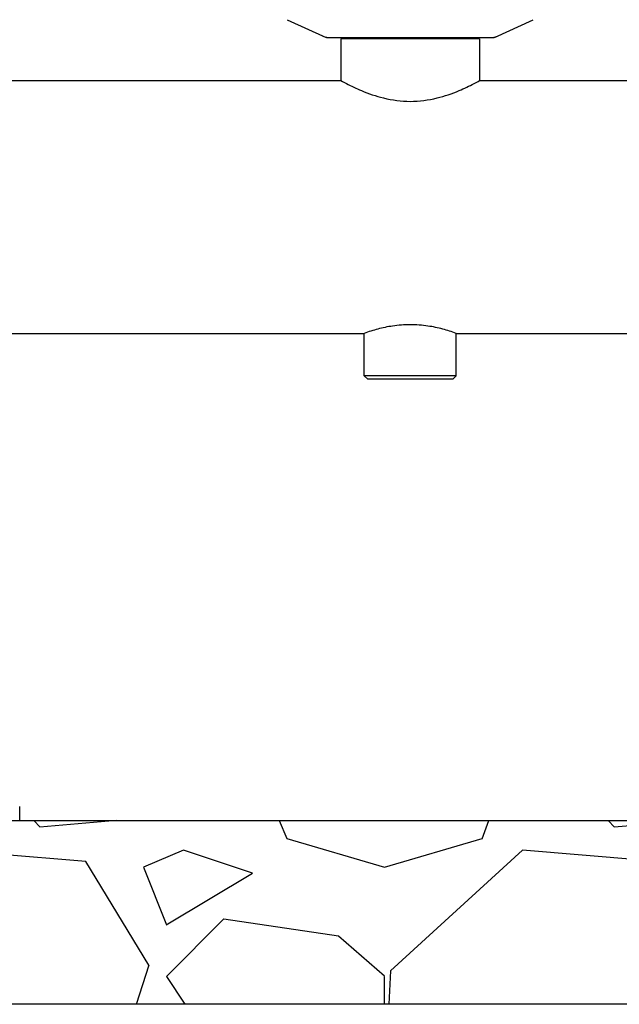
# Model space of a CAD drawing. Units: millimetres. Extents: x 14963 to 18482, y 9365 to 14234.
# Drawn here: x 15846 to 16107, y 12204 to 12633 of the extents above; entities that cross this region are included whole.
import ezdxf

# ---------------------------------------------------------------- set-up
doc = ezdxf.new("R2010")
doc.units = ezdxf.units.MM
doc.layers.add('SUELO', color=7, linetype='Continuous')

msp = doc.modelspace()

# ---------------------------------------------------------------- hatches: boundary and pattern name
at = {"layer": 'SUELO'}
h = msp.add_hatch(dxfattribs=at)
h.set_pattern_fill('GRAVEL', color=256, scale=250, style=0)
h.set_pattern_definition([(228.0128, (23432.866, 13059.641), (-1999.99956, -2250.000335), [33.634, -3329.772]), (184.9697, (23410.366, 13034.641), (3000.000263, 249.997827), [57.717, -5713.9812]), (132.5104, (23352.866, 13029.641), (2499.99768, -2750.002168), [40.697, -4029.008]), (267.2737, (23255.366, 12967.141), (249.999004, 5000.000074), [52.5595, -5203.3895]), (292.8337, (23252.866, 12914.641), (-1250.002476, 2999.999103), [51.5388, -5102.3432]), (357.2737, (23272.866, 12867.141), (-5000.000074, 249.999004), [52.5595, -5203.3895]), (37.6942, (23325.366, 12864.641), (-3250.001836, -2499.997601), [69.5073, -6881.2122]), (72.2553, (23380.366, 12907.141), (1750.002691, 5499.999058), [65.622, -6496.5802]), (121.4296, (23400.366, 12969.641), (-2000.002059, 3249.998759), [52.7375, -5221.0183]), (175.2364, (23372.866, 13014.641), (2750.000237, -249.997883), [60.208, -2950.191]), (222.3974, (23312.866, 13019.641), (-3000.001838, -2749.9980205), [77.862, -7708.3438]), (138.8141, (23502.866, 12964.641), (-1750.00074, 1499.99933), [26.575, -2630.961]), (171.4692, (23482.866, 12982.141), (3249.999571, -500.001978), [50.5592, -5005.3777]), (225, (23432.87, 12989.64), (-3e-14, -250), [35.355, -318.198]), (203.1986, (23415.366, 13019.64), (1249.99993, 500.00033), [19.0395, -1884.904]), (291.8014, (23397.866, 13012.14), (-249.99998, 750.00007), [26.926, -1319.3655]), (30.9638, (23407.866, 12987.14), (749.9995, 500.00062), [43.732, -1414.006]), (161.5651, (23445.37, 13009.64), (500.0001, -249.9996), [31.623, -758.947]), (16.3895, (23252.866, 13012.141), (2500.00055, 749.998177), [44.3, -4385.7113]), (70.3462, (23295.366, 13024.641), (-999.998812, -2750.000534), [37.165, -3679.352]), (293.1986, (23445.366, 13059.64), (-500.00033, 1249.99993), [38.079, -1865.8645]), (343.6105, (23460.366, 13024.641), (-2500.00055, 749.998177), [44.3, -4385.7112]), (339.444, (23252.866, 12857.14), (-1250.00046, 499.999), [42.72, -2093.281]), (294.7751, (23292.866, 12842.141), (-1249.998047, 2750.000855), [35.7945, -3543.661]), (66.8014, (23447.866, 12809.64), (500.00033, 1249.99993), [38.079, -1865.8645]), (17.354, (23462.866, 12844.641), (-3250.000505, -999.998626), [41.908, -4148.856]), (69.444, (23325.366, 12809.64), (-499.999, -1250.00046), [21.36, -2114.641]), (101.3099, (23432.866, 12809.64), (-249.9994, 1000.0002), [12.7475, -1262.007]), (165.9638, (23430.366, 12822.14), (750.00014, -249.9995), [51.539, -979.2375]), (186.009, (23380.366, 12834.641), (2499.999938, 249.99983), [47.7625, -4728.4807]), (303.6901, (23407.866, 12964.64), (-250.00033, 499.9999), [36.0555, -865.332]), (353.1572, (23427.866, 12934.641), (4249.999841, -500.002), [62.9485, -6231.8907]), (60.9454, (23490.366, 12927.141), (-1000.00001, -1750.000096), [25.739, -2548.1685]), (90, (23502.87, 12949.64), (-250, 250), [15, -235]), (120.2564, (23375.366, 12842.141), (999.99872, -1750.000614), [34.731, -3438.38]), (48.0128, (23357.866, 12872.141), (1999.99956, 2250.000335), [67.268, -3296.138]), (0, (23402.87, 12922.14), (250, 250), [65, -185]), (325.3048, (23467.866, 12922.141), (-2499.998565, 1750.002152), [39.5285, -3913.3185]), (254.0546, (23500.366, 12899.64), (-249.99997, -1000.00003), [36.4005, -1783.627]), (207.646, (23490.366, 12864.641), (-4749.998952, -2500.001928), [59.2662, -5867.3685]), (175.4261, (23437.866, 12837.141), (-3250.00014, 249.9987), [62.6997, -6207.2685])])
h.paths.add_polyline_path([(15210.95, 12284.17), (16630.24, 12284.17), (16630.24, 12204.14), (15210.95, 12204.14)])

# ---------------------------------------------------------------- linework, layer by layer
at = {"color": 7, "linetype": 'Continuous'}
for p, q in [((15962.1, 12632.7), (15979.02, 12624.98)), ((16052.3, 12624.98), (16069.22, 12632.7)), ((15979.32, 12624.92), (16052, 12624.92)), ((16045.81, 12624.34), (15985.51, 12624.34)), ((15985.51, 12624.34), (15985.51, 12606.17)), ((15985.51, 12624.34), (15985.51, 12606.17)), ((15987.11, 12624.92), (15987.11, 12624.34)), ((16044.21, 12624.92), (16044.21, 12624.34)), ((16045.81, 12624.34), (16045.81, 12606.17)), ((16045.81, 12624.34), (16045.81, 12606.17)), ((15790.16, 12606.17), (15985.51, 12606.17)), ((16045.81, 12606.17), (16241.16, 12606.17)), ((15814.66, 12496.17), (15995.66, 12496.17)), ((15995.66, 12477.67), (15995.66, 12496.17)), ((15995.66, 12477.67), (15995.66, 12496.17)), ((16035.66, 12496.17), (16216.66, 12496.17)), ((16035.66, 12477.67), (16035.66, 12496.17)), ((16035.66, 12477.67), (16035.66, 12496.17)), ((16035.66, 12477.67), (15995.66, 12477.67)), ((15997.16, 12476.17), (15995.66, 12477.67)), ((16034.16, 12476.17), (15997.16, 12476.17)), ((16034.16, 12476.17), (16035.66, 12477.67)), ((15845.66, 12284.17), (15845.66, 12290.17))]:
    msp.add_line(p, q, dxfattribs=at)
for centre, radius, start, end in [((15980.8, 12632.45), 7.53, 245.4479, 270.0225), ((16050.51, 12632.49), 7.57, 281.121, 294.5176), ((16050.52, 12632.49), 7.57, 270.0046, 281.0597)]:
    msp.add_arc(centre, radius, start, end, dxfattribs=at)
for points in [[(15979.32, 12624.92), (15979.21, 12624.92), (15979.11, 12624.94), (15979.02, 12624.98)], [(16052.3, 12624.98), (16052.21, 12624.94), (16052.1, 12624.92), (16052, 12624.92)]]:
    msp.add_open_spline(points, degree=3, dxfattribs=at)
for points, knots in [([(15985.51, 12606.17), (15986.29, 12605.74), (15989.19, 12604.19), (15995.22, 12601.33), (16004.41, 12598.14), (16015.66, 12596.64), (16026.91, 12598.14), (16036.1, 12601.33), (16042.13, 12604.19), (16045.03, 12605.74), (16045.81, 12606.17)], [0, 0, 0, 0, 0.04214, 0.155076, 0.314772, 0.499993, 0.685213, 0.844914, 0.957856, 1, 1, 1, 1]), ([(16035.66, 12496.17), (16033.74, 12496.87), (16029.69, 12498.16), (16023.01, 12499.57), (16015.66, 12500.13), (16008.32, 12499.57), (16001.63, 12498.16), (15997.58, 12496.87), (15995.66, 12496.17)], [0, 0, 0, 0, 0.150284, 0.311287, 0.499964, 0.688652, 0.849684, 1, 1, 1, 1])]:
    msp.add_open_spline(points, degree=3, knots=knots, dxfattribs=at)
at = {"layer": 'SUELO'}
msp.add_lwpolyline([(15210.95, 12284.17), (16630.24, 12284.17), (16630.24, 12204.14), (15210.95, 12204.14)], close=True, dxfattribs=at)

doc.saveas('drawing.dxf')
